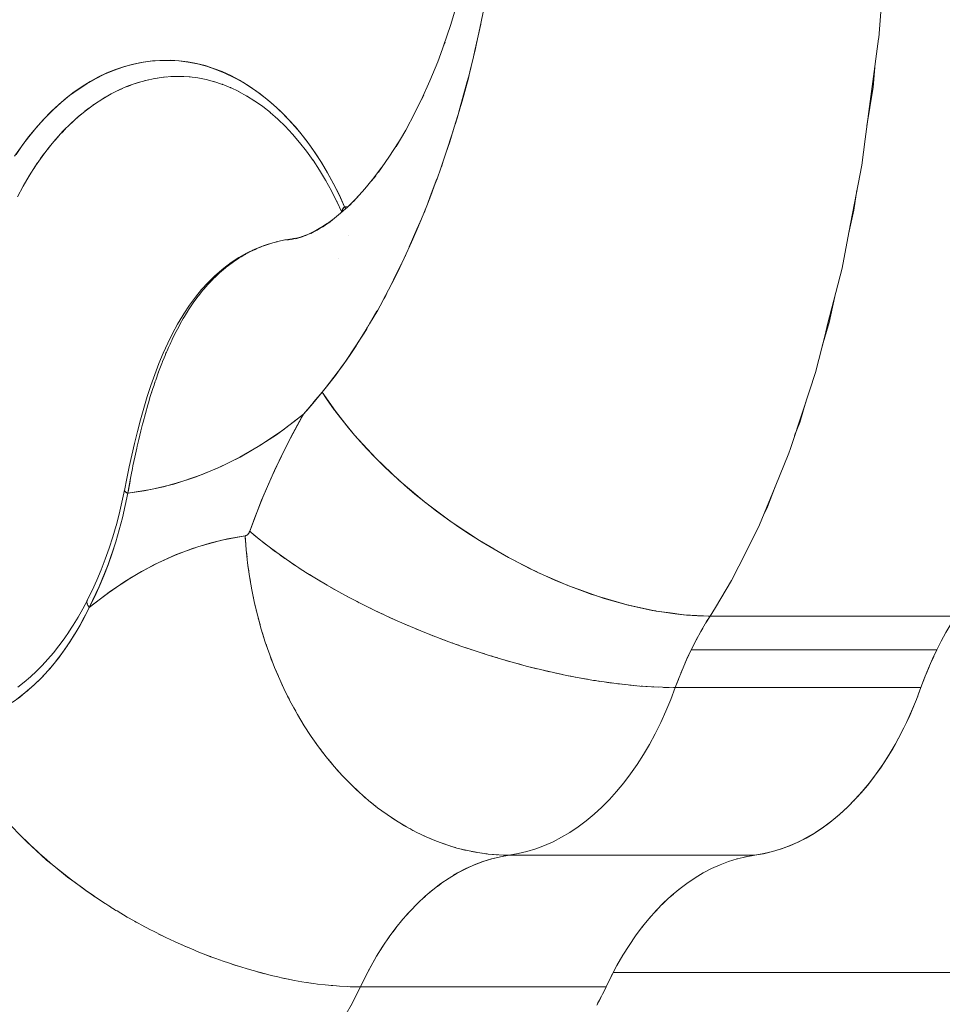
# Model space of a CAD drawing. Units: millimetres. Extents: x -2740 to 2860, y -2120 to 2180.
# Drawn here: x -789 to -760, y -114 to -83 of the extents above; entities that cross this region are included whole.
import ezdxf

# ---------------------------------------------------------------- set-up
doc = ezdxf.new("R2010")
doc.units = ezdxf.units.MM
doc.layers.add('EF-Climbing Hut-Rocks', color=7, linetype='Continuous', lineweight=5)
doc.layers.add('Working-None', color=7, linetype='Continuous', lineweight=5)

# ---------------------------------------------------------------- blocks, each defined once
blk = doc.blocks.new('Group')
at = {"layer": 'EF-Climbing Hut-Rocks', "color": 7, "linetype": 'Continuous', "lineweight": 5, "transparency": 33554687}
for p, q in [((-844.071, -114.847), (-843.931, -114.832)), ((-843.792, -114.822), (-843.624, -114.816)), ((-843.527, -114.815), (-843.392, -114.82)), ((-843.493, -114.815), (-843.474, -114.815)), ((-843.222, -114.829), (-843.19, -114.833)), ((-841.89, -114.814), (-841.882, -114.814)), ((-845.173, -115.135), (-845.036, -115.083)), ((-844.901, -115.035), (-844.763, -114.992)), ((-844.626, -114.953), (-844.487, -114.92)), ((-844.35, -114.891), (-844.209, -114.867)), ((-845.708, -115.389), (-845.574, -115.319)), ((-845.442, -115.253), (-845.307, -115.192)), ((-846.226, -115.715), (-846.097, -115.627)), ((-845.969, -115.544), (-845.838, -115.464)), ((-846.725, -116.11), (-846.601, -116.005)), ((-846.478, -115.904), (-846.352, -115.807)), ((-840.597, -115.941), (-840.593, -115.944)), ((-846.965, -116.333), (-846.844, -116.219)), ((-847.199, -116.571), (-847.082, -116.449)), ((-835.228, -117.244), (-834.991, -116.511)), ((-847.646, -117.094), (-847.536, -116.957)), ((-847.426, -116.825), (-847.312, -116.695)), ((-847.858, -117.378), (-847.752, -117.233)), ((-848.062, -117.676), (-847.96, -117.524)), ((-848.257, -117.987), (-848.159, -117.828)), ((-848.443, -118.311), (-848.35, -118.146)), ((-838.246, -119.777), (-838.246, -119.777)), ((-838.565, -120.481), (-838.565, -120.481)), ((-837.198, -121.829), (-837.196, -121.824)), ((-843.797, -123.113), (-843.796, -123.111)), ((-843.932, -123.416), (-843.932, -123.415)), ((-844.29, -124.354), (-844.286, -124.344)), ((-844.493, -124.995), (-844.492, -124.992)), ((-844.993, -127.051), (-844.992, -127.044)), ((-846.29, -131.075), (-846.289, -131.075)), ((-846.41, -131.183), (-846.409, -131.181)), ((-846.409, -131.208), (-846.409, -131.208)), ((-846.408, -131.22), (-846.408, -131.22)), ((-846.404, -131.165), (-846.404, -131.164)), ((-846.401, -131.157), (-846.4, -131.154)), ((-846.394, -131.144), (-846.393, -131.144)), ((-846.375, -131.325), (-846.374, -131.326)), ((-846.357, -131.351), (-846.354, -131.345)), ((-827.106, -131.855), (-826.974, -131.644)), ((-826.973, -131.643), (-819.313, -131.643)), ((-827.267, -132.127), (-827.204, -132.02)), ((-819.908, -132.699), (-819.759, -132.406)), ((-820.095, -133.105), (-820.005, -132.904)), ((-820.243, -133.456), (-820.147, -133.224)), ((-827.891, -133.427), (-827.841, -133.304)), ((-828.062, -133.873), (-827.967, -133.618)), ((-839.786, -134.814), (-839.786, -134.814)), ((-826.144, -139.219), (-826.12, -139.212)), ((-825.915, -139.163), (-825.828, -139.144)), ((-847.161, -139.661), (-847.156, -139.67)), ((-835.484, -140.073), (-835.367, -139.984)), ((-835.232, -139.892), (-835.114, -139.813)), ((-835.73, -140.27), (-835.615, -140.173)), ((-828.234, -140.412), (-828.123, -140.314)), ((-827.966, -140.183), (-827.922, -140.147)), ((-836.205, -140.711), (-836.094, -140.598)), ((-835.971, -140.483), (-835.858, -140.378)), ((-828.476, -140.641), (-828.336, -140.507)), ((-836.432, -140.955), (-836.325, -140.835)), ((-828.696, -140.87), (-828.568, -140.735)), ((-836.653, -141.215), (-836.549, -141.087)), ((-828.905, -141.107), (-828.811, -141)), ((-836.866, -141.488), (-836.765, -141.353)), ((-829.107, -141.356), (-829.058, -141.295)), ((-837.071, -141.776), (-836.974, -141.634)), ((-829.306, -141.622), (-829.299, -141.613)), ((-837.269, -142.077), (-837.175, -141.928)), ((-837.457, -142.39), (-837.368, -142.235)), ((-837.637, -142.717), (-837.552, -142.555)), ((-837.883, -143.21), (-837.727, -142.887)), ((-830.06, -142.874), (-830.029, -142.816))]:
    blk.add_line(p, q, dxfattribs=at)
at = {"layer": 'EF-Climbing Hut-Rocks', "color": 7, "linetype": 'Continuous', "lineweight": 5, "transparency": 33554687, "flags": 128}
for points in [[(-844.067, -123.742), (-844.078, -123.771), (-844.175, -124.027), (-844.267, -124.285), (-844.29, -124.354), (-844.32, -124.444), (-844.353, -124.543), (-844.394, -124.671), (-844.435, -124.801), (-844.493, -124.995), (-844.513, -125.062), (-844.588, -125.327), (-844.66, -125.594), (-844.677, -125.661), (-844.729, -125.864), (-844.762, -126.001), (-844.794, -126.135), (-844.843, -126.345), (-844.857, -126.409), (-844.918, -126.685), (-844.975, -126.962), (-844.992, -127.044), (-845.031, -127.24), (-845.06, -127.396), (-845.084, -127.519), (-845.125, -127.75), (-845.137, -127.815), (-844.63, -127.739), (-844.022, -127.61), (-843.418, -127.439), (-842.82, -127.229), (-842.228, -126.978), (-841.643, -126.687), (-841.068, -126.357), (-840.502, -125.988), (-839.946, -125.582), (-839.655, -125.35), (-839.47, -125.139), (-839.424, -125.082), (-839.423, -125.082), (-839.077, -124.666), (-838.948, -124.509), (-838.936, -124.494), (-838.659, -124.139), (-838.468, -123.874), (-838.342, -123.7), (-838.185, -123.467), (-838.02, -123.222), (-838.012, -123.21), (-837.679, -122.678), (-837.597, -122.536), (-837.343, -122.101), (-837.197, -121.831), (-837.195, -121.826), (-837.003, -121.472), (-836.814, -121.094), (-836.654, -120.776), (-836.453, -120.345), (-836.337, -120.096), (-836.318, -120.056), (-836.112, -119.58), (-835.994, -119.307), (-835.793, -118.801), (-835.683, -118.525), (-835.547, -118.156), (-835.494, -118.011), (-835.373, -117.681), (-835.214, -117.211), (-835.093, -116.854), (-834.955, -116.403), (-834.792, -115.871), (-834.789, -115.861), (-834.714, -115.589), (-834.516, -114.867), (-834.493, -114.768), (-834.292, -113.942), (-834.268, -113.843), (-834.114, -113.109), (-834.052, -112.816)], [(-821.453, -110.228), (-821.719, -113.608), (-821.722, -113.645), (-822.14, -116.772), (-822.249, -117.588), (-822.65, -119.686), (-822.863, -120.798), (-823.312, -122.553), (-823.394, -122.876), (-823.693, -124.044), (-824.079, -125.22), (-824.472, -126.419), (-824.521, -126.568), (-824.948, -127.612), (-825.363, -128.627), (-825.435, -128.803), (-825.856, -129.637), (-826.309, -130.536), (-826.811, -131.374), (-826.974, -131.644), (-827.795, -131.605), (-828.226, -131.547), (-828.658, -131.489), (-829.56, -131.296), (-830.485, -131.028), (-830.944, -130.861), (-831.419, -130.688), (-832.347, -130.283), (-833.265, -129.816), (-833.707, -129.558), (-833.727, -129.546), (-834.172, -129.287), (-835.051, -128.704), (-835.889, -128.077), (-836.291, -127.736), (-836.671, -127.415), (-837.397, -126.722), (-838.064, -126), (-838.365, -125.626), (-838.66, -125.259), (-839.077, -124.666), (-838.987, -124.55), (-838.438, -123.842), (-838.371, -123.74), (-838.205, -123.488)], [(-835.287, -113.864), (-835.074, -113.225), (-834.878, -112.573), (-834.702, -111.908), (-834.544, -111.232), (-834.418, -110.609), (-834.544, -111.232), (-834.702, -111.908), (-834.878, -112.573), (-835.074, -113.225), (-835.287, -113.864), (-835.244, -113.744), (-835.287, -113.864)], [(-834.381, -114.297), (-834.315, -114.003), (-834.132, -113.186)], [(-835.977, -115.538), (-835.716, -114.956), (-835.472, -114.358), (-835.269, -113.81), (-835.472, -114.358), (-835.716, -114.956), (-835.977, -115.538), (-835.91, -115.397), (-835.977, -115.538)], [(-848.666, -117.305), (-848.455, -117.001), (-848.231, -116.703), (-847.998, -116.418), (-847.763, -116.154), (-847.527, -115.912), (-847.289, -115.689), (-847.049, -115.485), (-846.807, -115.297), (-846.56, -115.127), (-846.309, -114.972), (-846.053, -114.832), (-845.789, -114.708), (-845.519, -114.6), (-845.239, -114.507), (-844.949, -114.43), (-844.655, -114.372), (-844.365, -114.334), (-844.082, -114.314), (-843.805, -114.312), (-843.531, -114.328), (-843.261, -114.361), (-842.993, -114.411), (-842.727, -114.479), (-842.461, -114.564), (-842.194, -114.667), (-841.927, -114.79), (-841.656, -114.933), (-841.383, -115.099), (-841.111, -115.284), (-840.85, -115.482), (-840.6, -115.691), (-840.361, -115.912), (-840.131, -116.144), (-839.91, -116.388), (-839.697, -116.646), (-839.49, -116.917), (-839.289, -117.202), (-839.095, -117.504), (-838.905, -117.824), (-838.72, -118.163), (-838.54, -118.523), (-838.377, -118.878), (-838.273, -118.873), (-838.271, -118.873)], [(-838.46, -119.044), (-838.46, -119.04), (-838.46, -119.03), (-838.459, -119.019), (-838.456, -119.008), (-838.453, -118.997), (-838.45, -118.986), (-838.445, -118.974), (-838.439, -118.963), (-838.433, -118.951), (-838.426, -118.939), (-838.418, -118.927), (-838.409, -118.915), (-838.399, -118.902), (-838.389, -118.89), (-838.377, -118.878), (-838.548, -118.508), (-838.729, -118.149), (-838.92, -117.804), (-839.12, -117.471), (-839.329, -117.152), (-839.547, -116.848), (-839.774, -116.559), (-840.008, -116.285), (-840.249, -116.027), (-840.498, -115.786), (-840.753, -115.562), (-841.014, -115.355), (-841.28, -115.167), (-841.552, -114.996), (-841.828, -114.844), (-842.108, -114.71), (-842.391, -114.596), (-842.678, -114.5), (-842.966, -114.425), (-843.257, -114.368), (-843.549, -114.332), (-843.842, -114.315), (-844.134, -114.318), (-844.427, -114.341), (-844.719, -114.383), (-845.009, -114.445), (-845.297, -114.527), (-845.582, -114.628), (-845.865, -114.748), (-846.144, -114.887), (-846.418, -115.045), (-846.689, -115.221), (-846.953, -115.415), (-847.213, -115.627), (-847.466, -115.856), (-847.712, -116.102), (-847.952, -116.365), (-848.183, -116.643), (-848.407, -116.937), (-848.623, -117.246)], [(-848.581, -118.567), (-848.402, -118.234), (-848.214, -117.913), (-848.017, -117.606), (-847.812, -117.312), (-847.599, -117.032), (-847.378, -116.767), (-847.15, -116.517), (-846.915, -116.283), (-846.674, -116.064), (-846.427, -115.863), (-846.175, -115.678), (-845.918, -115.51), (-845.656, -115.36), (-845.39, -115.227), (-845.121, -115.113), (-844.849, -115.017), (-844.575, -114.939), (-844.299, -114.88), (-844.021, -114.839), (-843.742, -114.818), (-843.688, -114.817)], [(-834.466, -114.659), (-834.445, -114.582), (-834.415, -114.45)], [(-822.085, -116.359), (-821.897, -115.151), (-821.825, -114.411)], [(-843.759, -114.817), (-843.48, -114.814), (-843.211, -114.83), (-843.48, -114.814), (-843.464, -114.815), (-843.48, -114.814), (-843.561, -114.814), (-843.759, -114.817), (-843.561, -114.814), (-843.48, -114.814), (-843.759, -114.817)], [(-843.218, -114.829), (-842.952, -114.862), (-843.218, -114.829), (-843.21, -114.83), (-843.218, -114.829)], [(-834.81, -115.918), (-834.551, -114.972), (-834.495, -114.765)], [(-842.956, -114.862), (-842.694, -114.912), (-842.956, -114.862), (-842.953, -114.862), (-842.956, -114.862)], [(-842.696, -114.912), (-842.438, -114.98), (-842.696, -114.912)], [(-842.452, -114.975), (-842.181, -115.065), (-842.452, -114.975), (-842.436, -114.98), (-842.452, -114.975)], [(-842.194, -115.06), (-841.926, -115.168), (-842.194, -115.06), (-842.179, -115.066), (-842.194, -115.06)], [(-841.938, -115.162), (-841.673, -115.288), (-841.938, -115.162), (-841.923, -115.169), (-841.938, -115.162)], [(-841.684, -115.282), (-841.422, -115.427), (-841.684, -115.282), (-841.67, -115.29), (-841.684, -115.282)], [(-841.434, -115.42), (-841.174, -115.583), (-841.434, -115.42), (-841.42, -115.428), (-841.434, -115.42)], [(-841.187, -115.574), (-840.931, -115.755), (-840.691, -115.945), (-840.931, -115.755), (-841.187, -115.574), (-841.174, -115.583), (-841.187, -115.574)], [(-836.773, -117.003), (-836.47, -116.487), (-836.182, -115.951), (-835.954, -115.487), (-836.182, -115.951), (-836.47, -116.487), (-836.773, -117.003), (-836.68, -116.846), (-836.773, -117.003)], [(-840.693, -115.944), (-840.454, -116.153), (-840.693, -115.944), (-840.687, -115.949), (-840.693, -115.944)], [(-834.929, -116.319), (-834.863, -116.115), (-834.836, -116.017)], [(-840.459, -116.149), (-840.222, -116.379), (-840.459, -116.149), (-840.448, -116.159), (-840.459, -116.149)], [(-840.23, -116.37), (-839.998, -116.618), (-839.778, -116.875), (-839.998, -116.618), (-840.23, -116.37), (-840.22, -116.38), (-840.23, -116.37)], [(-839.781, -116.871), (-839.564, -117.149), (-839.36, -117.434), (-839.564, -117.149), (-839.781, -116.871), (-839.773, -116.881), (-839.781, -116.871)], [(-837.318, -117.8), (-836.992, -117.334), (-836.686, -116.856), (-836.992, -117.334), (-837.318, -117.8), (-837.203, -117.637), (-837.318, -117.8)], [(-839.361, -117.432), (-839.159, -117.739), (-838.971, -118.052), (-839.159, -117.739), (-839.361, -117.432), (-839.354, -117.442), (-839.361, -117.432)], [(-835.363, -117.654), (-835.344, -117.602), (-835.299, -117.463)], [(-837.537, -118.075), (-837.213, -117.65), (-837.537, -118.075), (-837.406, -117.916), (-837.537, -118.075)], [(-838.972, -118.05), (-838.788, -118.383), (-838.615, -118.726), (-838.788, -118.383), (-838.972, -118.05), (-838.966, -118.059), (-838.972, -118.05)], [(-838.1, -118.711), (-837.748, -118.325), (-837.514, -118.045), (-837.748, -118.325), (-838.1, -118.711), (-837.949, -118.552), (-838.1, -118.711)], [(-835.794, -118.799), (-835.705, -118.56), (-835.496, -118.007)], [(-822.659, -119.733), (-822.494, -118.982), (-822.397, -118.363)], [(-838.618, -118.72), (-838.466, -119.049), (-838.618, -118.72), (-838.613, -118.729), (-838.618, -118.72)], [(-838.307, -118.909), (-838.004, -118.607), (-838.307, -118.909), (-838.175, -118.786), (-838.307, -118.909)], [(-838.268, -118.87), (-838.505, -119.084), (-838.877, -119.388), (-838.693, -119.238), (-838.877, -119.388), (-838.505, -119.084), (-838.268, -118.87)], [(-838.268, -118.87), (-838.377, -118.878), (-838.399, -118.903), (-838.401, -118.905), (-838.42, -118.933), (-838.429, -118.945), (-838.436, -118.959), (-838.449, -118.986), (-838.449, -118.986), (-838.455, -119.01), (-838.459, -119.024), (-838.459, -119.034), (-838.459, -119.042)], [(-838.342, -118.937), (-838.377, -118.878), (-838.372, -118.885), (-838.353, -118.916), (-838.346, -118.927), (-838.341, -118.936)], [(-835.906, -119.086), (-835.878, -119.02), (-835.841, -118.922)], [(-839.252, -119.62), (-838.916, -119.402), (-839.252, -119.62), (-839.043, -119.49), (-839.252, -119.62)], [(-839.069, -119.514), (-838.7, -119.244), (-839.069, -119.514), (-838.872, -119.373), (-839.069, -119.514)], [(-836.359, -120.134), (-836.119, -119.578), (-836.021, -119.352), (-835.98, -119.256)], [(-839.747, -119.837), (-839.447, -119.71), (-839.747, -119.837), (-839.52, -119.746), (-839.747, -119.837)], [(-839.59, -119.781), (-839.289, -119.631), (-839.59, -119.781), (-839.37, -119.677), (-839.59, -119.781)], [(-839.425, -119.709), (-839.113, -119.53), (-839.425, -119.709), (-839.205, -119.589), (-839.425, -119.709)], [(-843.788, -123.094), (-843.767, -123.049), (-843.753, -123.017), (-843.688, -122.888), (-843.632, -122.774), (-843.55, -122.622), (-843.504, -122.536), (-843.406, -122.366), (-843.371, -122.304), (-843.338, -122.252), (-843.256, -122.12), (-843.243, -122.099), (-843.095, -121.879), (-842.949, -121.678), (-842.937, -121.663), (-842.796, -121.485), (-842.767, -121.452), (-842.637, -121.301), (-842.591, -121.252), (-842.471, -121.126), (-842.407, -121.065), (-842.28, -120.944), (-842.216, -120.889), (-842.091, -120.782), (-842.019, -120.727), (-841.895, -120.632), (-841.815, -120.577), (-841.694, -120.495), (-841.606, -120.441), (-841.488, -120.37), (-841.391, -120.318), (-841.31, -120.275), (-841.169, -120.209), (-841.11, -120.181), (-840.941, -120.114), (-840.898, -120.097), (-840.706, -120.032), (-840.682, -120.024), (-840.461, -119.963), (-840.236, -119.914), (-840.217, -119.911), (-840.007, -119.877), (-839.909, -119.863), (-840.007, -119.877), (-839.976, -119.874)], [(-840.727, -120.039), (-840.755, -120.047), (-840.913, -120.099), (-841.177, -120.203), (-841.433, -120.325), (-841.679, -120.464), (-841.917, -120.621), (-842.146, -120.795), (-842.206, -120.843), (-842.425, -121.033), (-842.634, -121.239), (-842.835, -121.461), (-843.027, -121.698), (-843.21, -121.95), (-843.385, -122.216), (-843.21, -121.95), (-843.027, -121.698), (-842.835, -121.461), (-842.634, -121.239), (-842.425, -121.033), (-842.206, -120.843), (-842.146, -120.795), (-841.917, -120.621), (-841.679, -120.464), (-841.433, -120.325), (-841.177, -120.203), (-840.913, -120.099), (-840.755, -120.047), (-840.837, -120.076)], [(-840.526, -119.981), (-840.486, -119.969), (-840.476, -119.967)], [(-840.23, -119.913), (-840.228, -119.913), (-840.217, -119.911)], [(-840.178, -119.92), (-839.825, -119.845), (-840.178, -119.92), (-839.921, -119.866), (-840.178, -119.92)], [(-840.04, -119.906), (-839.713, -119.813), (-840.04, -119.906), (-839.788, -119.837), (-840.04, -119.906)], [(-839.897, -119.878), (-839.588, -119.769), (-839.897, -119.878), (-839.651, -119.796), (-839.897, -119.878)], [(-841.482, -120.367), (-841.454, -120.35), (-841.384, -120.314)], [(-841.273, -120.257), (-841.234, -120.237), (-841.186, -120.217)], [(-841.022, -120.146), (-840.974, -120.125), (-840.939, -120.113)], [(-836.491, -120.427), (-836.452, -120.349), (-836.424, -120.284)], [(-842.216, -120.889), (-842.096, -120.785), (-842.074, -120.768), (-841.887, -120.625), (-841.844, -120.595), (-841.673, -120.48), (-841.605, -120.439), (-841.514, -120.385)], [(-836.999, -121.453), (-836.855, -121.162), (-836.61, -120.667)], [(-842.409, -121.066), (-842.31, -120.97), (-842.297, -120.959), (-842.29, -120.953)], [(-842.513, -121.17), (-842.51, -121.167), (-842.49, -121.145), (-842.484, -121.139)], [(-842.86, -121.565), (-842.853, -121.556), (-842.848, -121.551)], [(-842.692, -121.364), (-842.676, -121.345), (-842.669, -121.337)], [(-837.155, -121.753), (-837.095, -121.647), (-837.061, -121.579)], [(-823.484, -123.228), (-823.266, -122.486), (-823.088, -121.679)], [(-837.679, -122.671), (-837.659, -122.637), (-837.369, -122.129)], [(-845.054, -127.362), (-845.061, -127.397), (-845.068, -127.435), (-845.119, -127.715), (-845.137, -127.815), (-845.182, -127.788), (-845.214, -127.77), (-845.22, -127.762), (-845.239, -127.737), (-845.245, -127.728), (-845.172, -127.354), (-845.096, -126.991), (-845.016, -126.626), (-844.93, -126.261), (-844.839, -125.891), (-844.742, -125.523), (-844.639, -125.16), (-844.531, -124.802), (-844.416, -124.45), (-844.295, -124.106), (-844.166, -123.771), (-844.031, -123.446), (-843.889, -123.133), (-843.739, -122.832), (-843.582, -122.543), (-843.417, -122.266), (-843.385, -122.216), (-843.417, -122.266), (-843.582, -122.543), (-843.739, -122.832), (-843.889, -123.133), (-844.031, -123.446), (-844.166, -123.771), (-844.295, -124.106), (-844.416, -124.45), (-844.531, -124.802), (-844.639, -125.16), (-844.742, -125.523), (-844.839, -125.891), (-844.93, -126.261), (-845.016, -126.626), (-845.096, -126.991), (-845.172, -127.354), (-845.245, -127.728), (-845.237, -127.715)], [(-838.191, -123.468), (-837.761, -122.817), (-837.684, -122.682)], [(-843.819, -123.164), (-843.796, -123.111), (-843.786, -123.091)], [(-843.946, -123.448), (-843.932, -123.415), (-843.912, -123.371)], [(-843.913, -123.371), (-843.867, -123.265), (-843.82, -123.164), (-843.81, -123.141)], [(-844.066, -123.742), (-844.057, -123.718), (-844.052, -123.705), (-844.031, -123.656)], [(-844.035, -123.664), (-843.976, -123.516), (-843.946, -123.449)], [(-844.183, -124.052), (-844.176, -124.03), (-844.174, -124.027)], [(-844.394, -124.671), (-844.391, -124.664), (-844.389, -124.657)], [(-826.974, -131.644), (-827.085, -131.819), (-827.253, -132.102), (-827.415, -132.396), (-827.568, -132.699), (-827.715, -133.01), (-827.853, -133.331), (-827.984, -133.66), (-828.062, -133.873), (-828.123, -133.873), (-828.46, -133.866), (-828.808, -133.851), (-829.165, -133.827), (-829.53, -133.793), (-829.903, -133.751), (-830.283, -133.7), (-830.669, -133.64), (-831.061, -133.571), (-831.457, -133.494), (-831.858, -133.409), (-832.262, -133.315), (-832.669, -133.213), (-833.078, -133.104), (-833.488, -132.986), (-833.898, -132.862), (-834.308, -132.73), (-834.716, -132.591), (-835.123, -132.445), (-835.527, -132.293), (-835.927, -132.135), (-836.324, -131.971), (-836.715, -131.801), (-837.101, -131.626), (-837.48, -131.447), (-837.852, -131.262), (-838.216, -131.074), (-838.572, -130.881), (-838.919, -130.686), (-839.256, -130.487), (-839.583, -130.285), (-839.898, -130.08), (-840.202, -129.874), (-840.494, -129.666), (-840.773, -129.457), (-841.039, -129.247), (-841.291, -129.037), (-841.335, -128.999), (-841.178, -128.572), (-840.917, -127.915), (-840.64, -127.274), (-840.348, -126.65), (-840.04, -126.044), (-839.717, -125.457), (-839.655, -125.35), (-839.398, -125.046), (-839.331, -124.965), (-839.077, -124.666), (-838.918, -124.903), (-838.699, -125.209), (-838.661, -125.258)], [(-824.341, -126.018), (-824.184, -125.606), (-823.996, -124.966)], [(-838.66, -125.26), (-838.467, -125.513), (-838.221, -125.816), (-838.064, -125.999)], [(-846.396, -131.144), (-846.401, -131.153), (-846.405, -131.162), (-846.408, -131.172), (-846.41, -131.182), (-846.412, -131.193), (-846.412, -131.204), (-846.412, -131.215), (-846.411, -131.226), (-846.409, -131.238), (-846.407, -131.25), (-846.403, -131.262), (-846.399, -131.275), (-846.394, -131.287), (-846.388, -131.3), (-846.382, -131.313), (-846.374, -131.326), (-846.366, -131.339), (-846.357, -131.352), (-846.348, -131.365), (-846.338, -131.379), (-846.026, -130.724), (-845.75, -130.041), (-845.51, -129.328), (-845.306, -128.586), (-845.137, -127.815), (-844.416, -127.699), (-843.705, -127.528), (-843.005, -127.303), (-842.314, -127.022), (-841.634, -126.686), (-840.964, -126.296), (-840.305, -125.85), (-839.655, -125.35), (-840.125, -126.207), (-840.561, -127.1), (-840.965, -128.031), (-841.335, -128.999), (-841.362, -129.054), (-841.395, -129.097), (-841.433, -129.126), (-841.477, -129.142), (-842.207, -129.275), (-842.925, -129.47), (-843.631, -129.728), (-844.325, -130.048), (-845.008, -130.429), (-845.679, -130.873), (-846.338, -131.379), (-846.481, -131.654), (-846.565, -131.816), (-846.627, -131.924), (-846.779, -132.185), (-846.805, -132.231), (-846.937, -132.436), (-847.026, -132.574), (-847.101, -132.678), (-847.269, -132.912), (-847.292, -132.943), (-847.445, -133.132), (-847.571, -133.286), (-847.625, -133.344), (-847.811, -133.545), (-847.864, -133.602), (-848.004, -133.735), (-848.171, -133.894), (-848.2, -133.917), (-848.403, -134.085), (-848.491, -134.158), (-848.61, -134.243)], [(-838.063, -126), (-837.963, -126.117), (-837.693, -126.414), (-837.412, -126.709), (-837.119, -126.999), (-836.816, -127.284), (-836.688, -127.399)], [(-846.338, -131.379), (-846.179, -131.058), (-846.028, -130.728), (-845.886, -130.389), (-845.752, -130.042), (-845.627, -129.687), (-845.51, -129.325), (-845.403, -128.956), (-845.305, -128.581), (-845.216, -128.2), (-845.137, -127.815), (-845.15, -127.809), (-845.162, -127.803), (-845.173, -127.797), (-845.184, -127.791), (-845.193, -127.785), (-845.202, -127.779), (-845.211, -127.773), (-845.218, -127.767), (-845.224, -127.761), (-845.23, -127.756), (-845.235, -127.75), (-845.239, -127.745), (-845.242, -127.74), (-845.244, -127.735), (-845.245, -127.73), (-845.246, -127.725), (-845.245, -127.72), (-845.244, -127.716), (-845.242, -127.712)], [(-845.503, -128.826), (-845.501, -128.819), (-845.503, -128.826), (-845.408, -128.462), (-845.322, -128.094), (-845.245, -127.72), (-845.322, -128.094), (-845.408, -128.462), (-845.503, -128.826)], [(-836.651, -127.432), (-836.503, -127.565), (-836.181, -127.839), (-835.905, -128.063)], [(-825.302, -128.477), (-825.187, -128.243), (-824.938, -127.587)], [(-835.88, -128.084), (-835.85, -128.108), (-835.511, -128.37), (-835.164, -128.625), (-835.066, -128.693)], [(-845.502, -128.825), (-845.605, -129.176), (-845.717, -129.526), (-845.838, -129.87), (-845.968, -130.205), (-845.964, -130.197), (-845.968, -130.205), (-845.838, -129.87), (-845.717, -129.526), (-845.605, -129.176), (-845.502, -128.825)], [(-835.031, -128.718), (-834.811, -128.872), (-834.451, -129.111), (-834.086, -129.341), (-833.716, -129.563), (-833.342, -129.775), (-832.964, -129.978), (-832.584, -130.17), (-832.373, -130.27)], [(-848.741, -134.341), (-848.505, -134.169), (-848.335, -134.031), (-848.279, -133.986), (-848.215, -133.929), (-848.059, -133.789), (-847.863, -133.597), (-847.842, -133.576), (-847.623, -133.34), (-847.427, -133.109), (-847.403, -133.081), (-847.196, -132.812), (-847.09, -132.663), (-847.018, -132.561), (-847.006, -132.543), (-846.828, -132.269), (-846.658, -131.983), (-846.632, -131.935), (-846.493, -131.682), (-846.418, -131.536), (-846.338, -131.379), (-846.233, -131.294), (-845.736, -130.915), (-845.228, -130.57), (-844.712, -130.259), (-844.187, -129.983), (-843.655, -129.742), (-843.118, -129.537), (-842.575, -129.369), (-842.027, -129.237), (-841.477, -129.142), (-841.469, -129.14), (-841.462, -129.138), (-841.454, -129.136), (-841.447, -129.133), (-841.44, -129.13), (-841.432, -129.126), (-841.425, -129.122), (-841.418, -129.117), (-841.411, -129.112), (-841.405, -129.107), (-841.398, -129.101), (-841.392, -129.094), (-841.385, -129.087), (-841.379, -129.08), (-841.373, -129.072), (-841.368, -129.064), (-841.362, -129.056), (-841.357, -129.047), (-841.352, -129.038), (-841.348, -129.028), (-841.343, -129.019), (-841.339, -129.009), (-841.335, -128.999)], [(-841.459, -129.384), (-841.472, -129.22), (-841.477, -129.142), (-841.446, -129.564), (-841.401, -129.986), (-841.342, -130.407), (-841.27, -130.825), (-841.184, -131.24), (-841.085, -131.651), (-840.973, -132.058), (-840.849, -132.46), (-840.711, -132.855), (-840.561, -133.244), (-840.399, -133.626), (-840.225, -133.999), (-840.039, -134.364), (-839.843, -134.719), (-839.635, -135.064), (-839.417, -135.399), (-839.189, -135.722), (-838.951, -136.033), (-838.704, -136.332), (-838.448, -136.618), (-838.183, -136.891), (-837.911, -137.15), (-837.632, -137.394), (-837.345, -137.623), (-837.053, -137.837), (-836.754, -138.035), (-836.45, -138.218), (-836.141, -138.384), (-835.829, -138.533), (-835.512, -138.665), (-835.193, -138.78), (-834.871, -138.878), (-834.547, -138.958), (-834.221, -139.021), (-833.896, -139.066), (-833.569, -139.093), (-833.244, -139.102), (-832.966, -139.054), (-832.69, -138.988), (-832.416, -138.904), (-832.144, -138.801), (-831.876, -138.682), (-831.611, -138.544), (-831.35, -138.389), (-831.093, -138.218), (-830.841, -138.029), (-830.595, -137.824), (-830.354, -137.603), (-830.12, -137.367), (-829.892, -137.115), (-829.671, -136.848), (-829.458, -136.568), (-829.253, -136.273), (-829.055, -135.965), (-828.867, -135.645), (-828.687, -135.312), (-828.516, -134.968), (-828.355, -134.613), (-828.204, -134.248), (-828.062, -133.873)], [(-841.195, -129.117), (-841.09, -129.205), (-841.064, -129.227)], [(-840.939, -129.326), (-840.832, -129.412), (-840.802, -129.435)], [(-840.67, -129.534), (-840.56, -129.618), (-840.526, -129.642)], [(-841.441, -129.607), (-841.438, -129.65), (-841.419, -129.811)], [(-840.389, -129.741), (-840.277, -129.822), (-840.238, -129.848)], [(-841.394, -130.033), (-841.389, -130.079), (-841.366, -130.236)], [(-840.095, -129.947), (-839.981, -130.025), (-839.939, -130.053)], [(-839.789, -130.151), (-839.674, -130.227), (-839.627, -130.256)], [(-845.967, -130.205), (-846.102, -130.525), (-846.247, -130.843), (-846.401, -131.153), (-846.247, -130.843), (-846.102, -130.525), (-845.967, -130.205)], [(-841.334, -130.457), (-841.326, -130.506), (-841.299, -130.66)], [(-839.472, -130.353), (-839.356, -130.426), (-839.305, -130.456)], [(-832.325, -130.293), (-832.201, -130.352), (-831.818, -130.523), (-831.434, -130.682), (-831.425, -130.686)], [(-826.302, -130.522), (-826.296, -130.512), (-826.264, -130.448)], [(-839.145, -130.552), (-839.028, -130.622), (-838.972, -130.654)], [(-838.807, -130.749), (-838.69, -130.816), (-838.63, -130.849)], [(-831.419, -130.688), (-831.049, -130.831), (-830.666, -130.967), (-830.515, -131.017)], [(-818.688, -130.6), (-818.952, -131.061), (-819.313, -131.643), (-819.471, -131.895), (-819.623, -132.155), (-819.768, -132.423), (-819.908, -132.699), (-827.568, -132.699), (-827.429, -132.423), (-827.371, -132.316)], [(-841.259, -130.878), (-841.249, -130.931), (-841.217, -131.08)], [(-838.46, -130.942), (-838.343, -131.006), (-838.279, -131.04)], [(-830.456, -131.036), (-830.284, -131.092), (-829.905, -131.204), (-829.528, -131.304), (-829.156, -131.392), (-828.787, -131.466), (-828.669, -131.486)], [(-846.992, -132.17), (-846.961, -132.122), (-846.992, -132.17), (-846.837, -131.929), (-846.688, -131.679), (-846.543, -131.422), (-846.399, -131.15), (-846.543, -131.422), (-846.688, -131.679), (-846.837, -131.929), (-846.992, -132.17)], [(-841.171, -131.297), (-841.159, -131.352), (-841.123, -131.497)], [(-838.105, -131.132), (-837.988, -131.193), (-837.919, -131.228)], [(-837.741, -131.317), (-837.625, -131.376), (-837.551, -131.411)], [(-841.069, -131.711), (-841.054, -131.77), (-841.014, -131.909)], [(-837.37, -131.499), (-837.255, -131.554), (-837.176, -131.59)], [(-836.992, -131.676), (-836.879, -131.728), (-836.795, -131.765)], [(-828.644, -131.49), (-828.424, -131.528), (-828.066, -131.576), (-827.822, -131.601)], [(-827.778, -131.606), (-827.715, -131.612), (-827.371, -131.634), (-827.034, -131.643), (-826.974, -131.643)], [(-836.608, -131.848), (-836.496, -131.897), (-836.408, -131.934)], [(-836.218, -132.014), (-836.109, -132.061), (-836.016, -132.098)], [(-847.626, -132.989), (-847.452, -132.786), (-847.284, -132.574), (-847.12, -132.352), (-846.966, -132.129), (-847.12, -132.352), (-847.284, -132.574), (-847.452, -132.786), (-847.626, -132.989)], [(-840.954, -132.121), (-840.936, -132.182), (-840.893, -132.317)], [(-835.824, -132.176), (-835.717, -132.219), (-835.62, -132.256)], [(-835.426, -132.331), (-835.322, -132.371), (-835.22, -132.408)], [(-840.826, -132.525), (-840.805, -132.589), (-840.759, -132.718)], [(-835.025, -132.48), (-834.923, -132.517), (-834.818, -132.554)], [(-834.621, -132.623), (-834.523, -132.657), (-834.413, -132.694)], [(-840.685, -132.923), (-840.661, -132.989), (-840.612, -133.113)], [(-834.215, -132.759), (-834.12, -132.791), (-834.007, -132.826)], [(-833.809, -132.889), (-833.717, -132.917), (-833.6, -132.952)], [(-827.752, -133.098), (-827.702, -132.982), (-827.568, -132.699)], [(-820.402, -133.873), (-820.288, -133.569), (-820.168, -133.272), (-820.041, -132.982), (-819.908, -132.699)], [(-848.368, -133.706), (-848.315, -133.663), (-848.368, -133.706), (-848.176, -133.541), (-847.988, -133.366), (-847.804, -133.182), (-847.626, -132.989), (-847.804, -133.182), (-847.988, -133.366), (-848.176, -133.541), (-848.368, -133.706)], [(-833.402, -133.011), (-833.314, -133.037), (-833.194, -133.07)], [(-832.996, -133.126), (-832.912, -133.149), (-832.788, -133.181)], [(-832.591, -133.233), (-832.511, -133.254), (-832.384, -133.285)], [(-840.531, -133.314), (-840.504, -133.382), (-840.452, -133.501)], [(-820.515, -134.173), (-820.474, -134.07), (-820.402, -133.873), (-828.062, -133.873), (-828.204, -134.248), (-828.355, -134.613), (-828.516, -134.968), (-828.687, -135.312), (-828.867, -135.645), (-829.055, -135.965), (-829.253, -136.273), (-829.458, -136.568), (-829.671, -136.848), (-829.892, -137.115), (-830.12, -137.367), (-830.354, -137.603), (-830.595, -137.824), (-830.841, -138.029), (-831.093, -138.218), (-831.35, -138.389), (-831.611, -138.544), (-831.876, -138.682), (-832.144, -138.801), (-832.416, -138.904), (-832.69, -138.988), (-832.966, -139.054), (-833.244, -139.102), (-825.583, -139.102), (-825.306, -139.054), (-825.03, -138.988), (-824.755, -138.904), (-824.484, -138.801), (-824.215, -138.682), (-823.95, -138.544), (-823.689, -138.389), (-823.433, -138.218), (-823.181, -138.029), (-822.934, -137.824), (-822.694, -137.603), (-822.459, -137.367), (-822.232, -137.115), (-822.011, -136.848), (-821.798, -136.568), (-821.592, -136.273), (-821.395, -135.965), (-821.206, -135.645), (-821.026, -135.312), (-820.856, -134.968), (-820.694, -134.613), (-820.543, -134.248), (-820.402, -133.873), (-820.281, -133.551)], [(-832.188, -133.332), (-832.112, -133.351), (-831.982, -133.38)], [(-831.788, -133.424), (-831.716, -133.44), (-831.584, -133.467)], [(-831.391, -133.507), (-831.323, -133.521), (-831.189, -133.546)], [(-848.564, -133.86), (-848.366, -133.704), (-848.564, -133.86), (-848.51, -133.818), (-848.564, -133.86)], [(-840.366, -133.697), (-840.335, -133.768), (-840.28, -133.88)], [(-830.999, -133.582), (-830.935, -133.594), (-830.798, -133.617)], [(-830.611, -133.649), (-830.551, -133.659), (-830.413, -133.68)], [(-830.229, -133.707), (-830.174, -133.715), (-830.034, -133.733)], [(-829.853, -133.757), (-829.802, -133.763), (-829.662, -133.778)], [(-829.485, -133.797), (-829.438, -133.803), (-829.297, -133.815)], [(-829.124, -133.83), (-829.081, -133.833), (-828.94, -133.842)], [(-828.771, -133.853), (-828.732, -133.855), (-828.591, -133.861)], [(-828.427, -133.867), (-828.392, -133.868), (-828.252, -133.87)], [(-840.188, -134.072), (-840.153, -134.144), (-840.097, -134.251)], [(-839.998, -134.438), (-839.96, -134.511), (-839.902, -134.612)], [(-822.213, -137.092), (-822.061, -136.914), (-821.849, -136.641), (-821.647, -136.36), (-821.455, -136.069), (-821.273, -135.768), (-821.099, -135.456), (-820.932, -135.131), (-820.773, -134.793), (-820.62, -134.44), (-820.57, -134.314)], [(-839.797, -134.794), (-839.755, -134.869), (-839.695, -134.964)], [(-839.585, -135.14), (-839.539, -135.215), (-839.478, -135.305)], [(-839.363, -135.475), (-839.312, -135.55), (-839.251, -135.634)], [(-839.13, -135.798), (-839.075, -135.874), (-839.013, -135.951)], [(-848.763, -138.196), (-848.501, -138.468), (-848.479, -138.489), (-848.234, -138.73), (-848.183, -138.777), (-847.958, -138.987), (-847.876, -139.059), (-847.673, -139.239), (-847.558, -139.336), (-847.381, -139.485), (-847.231, -139.605), (-847.193, -139.636), (-847.08, -139.726), (-846.895, -139.868), (-846.773, -139.961), (-846.55, -140.124), (-846.461, -140.189), (-846.198, -140.372), (-846.144, -140.409), (-845.838, -140.612), (-845.826, -140.62), (-845.506, -140.822), (-845.472, -140.842), (-845.155, -141.032), (-845.099, -141.063), (-844.791, -141.236), (-844.721, -141.274), (-844.424, -141.432), (-844.339, -141.474), (-844.052, -141.619), (-843.954, -141.665), (-843.678, -141.796), (-843.565, -141.846), (-843.302, -141.963), (-843.175, -142.016), (-842.924, -142.121), (-842.784, -142.175), (-842.545, -142.268), (-842.392, -142.323), (-842.167, -142.405), (-842.001, -142.461), (-841.789, -142.532), (-841.611, -142.587), (-841.412, -142.648), (-841.223, -142.702), (-841.038, -142.754), (-840.838, -142.805), (-840.667, -142.849), (-840.456, -142.897), (-840.299, -142.933), (-840.079, -142.977), (-839.936, -143.006), (-839.707, -143.046), (-839.577, -143.068), (-839.34, -143.102), (-839.224, -143.119), (-838.98, -143.147), (-838.877, -143.159), (-838.627, -143.18), (-838.537, -143.187), (-838.281, -143.2), (-838.204, -143.204), (-837.944, -143.209), (-837.883, -143.21), (-838.183, -143.796)], [(-838.888, -136.109), (-838.828, -136.184), (-838.766, -136.256)], [(-838.636, -136.408), (-838.572, -136.482), (-838.51, -136.548)], [(-838.376, -136.693), (-838.307, -136.766), (-838.246, -136.827)], [(-838.107, -136.964), (-838.034, -137.036), (-837.973, -137.091)], [(-837.83, -137.22), (-837.753, -137.29), (-837.693, -137.34)], [(-822.394, -137.295), (-822.285, -137.178), (-822.24, -137.124)], [(-837.546, -137.462), (-837.464, -137.53), (-837.405, -137.575)], [(-822.61, -137.519), (-822.522, -137.432), (-822.488, -137.396)], [(-837.255, -137.689), (-837.169, -137.754), (-837.111, -137.794)], [(-830.223, -143.21), (-830.057, -142.868), (-829.882, -142.537), (-829.698, -142.219), (-829.505, -141.913), (-829.305, -141.62), (-829.096, -141.341), (-828.88, -141.076), (-828.656, -140.826), (-828.426, -140.591), (-828.19, -140.371), (-827.948, -140.167), (-827.701, -139.98), (-827.448, -139.809), (-827.191, -139.655), (-826.931, -139.518), (-826.666, -139.399), (-826.399, -139.298), (-826.129, -139.214), (-825.857, -139.149), (-825.583, -139.102), (-825.314, -139.056), (-825.033, -138.99), (-824.761, -138.908), (-824.496, -138.81), (-824.237, -138.696), (-823.984, -138.567), (-823.734, -138.422), (-823.488, -138.26), (-823.244, -138.081), (-823.003, -137.884), (-822.954, -137.841)], [(-822.872, -137.767), (-822.762, -137.668), (-822.726, -137.633)], [(-836.957, -137.9), (-836.867, -137.962), (-836.811, -137.997)], [(-836.654, -138.095), (-836.56, -138.154), (-836.505, -138.184)], [(-836.346, -138.273), (-836.248, -138.329), (-836.195, -138.355)], [(-836.033, -138.435), (-835.931, -138.486), (-835.88, -138.508)], [(-848.485, -138.484), (-848.458, -138.512), (-848.277, -138.696), (-848.15, -138.812), (-847.827, -139.107), (-847.668, -139.252), (-847.492, -139.396), (-847.144, -139.68), (-847.016, -139.784), (-846.781, -139.956), (-846.409, -140.229), (-846.326, -140.289), (-846.161, -140.397)], [(-835.716, -138.58), (-835.61, -138.626), (-835.561, -138.645)], [(-835.395, -138.707), (-835.286, -138.749), (-835.239, -138.763)], [(-830.223, -143.21), (-837.883, -143.21), (-837.737, -142.906), (-837.562, -142.573), (-837.378, -142.251), (-837.185, -141.942), (-836.983, -141.646), (-836.774, -141.364), (-836.557, -141.096), (-836.333, -140.843), (-836.102, -140.606), (-835.865, -140.384), (-835.622, -140.178), (-835.373, -139.988), (-835.119, -139.816), (-834.861, -139.66), (-834.599, -139.522), (-834.333, -139.402), (-834.064, -139.3), (-833.793, -139.215), (-833.519, -139.149), (-833.244, -139.102), (-833.304, -139.101), (-833.431, -139.097)], [(-835.072, -138.817), (-834.959, -138.853), (-834.915, -138.865)], [(-834.746, -138.909), (-834.629, -138.94), (-834.588, -138.948)], [(-834.418, -138.983), (-834.299, -139.008), (-834.261, -139.014)], [(-834.09, -139.039), (-833.967, -139.058), (-833.932, -139.061)], [(-833.76, -139.077), (-833.635, -139.089), (-833.603, -139.09)], [(-834.975, -139.729), (-834.852, -139.655), (-834.591, -139.518), (-834.327, -139.399), (-834.059, -139.298), (-833.789, -139.214), (-833.517, -139.149), (-833.244, -139.102)], [(-847.152, -139.669), (-847.149, -139.673), (-847.146, -139.678)], [(-845.712, -140.692), (-845.625, -140.749), (-845.607, -140.761), (-845.548, -140.795)], [(-844.926, -141.16), (-844.872, -141.192), (-844.839, -141.21)], [(-844.186, -141.552), (-844.11, -141.591), (-844.069, -141.61)], [(-843.442, -141.901), (-843.336, -141.95), (-843.251, -141.984)], [(-842.677, -142.217), (-842.562, -142.263), (-842.552, -142.267), (-842.425, -142.312)], [(-841.888, -142.499), (-841.771, -142.54), (-841.642, -142.577)], [(-841.093, -142.739), (-840.992, -142.768), (-840.862, -142.799)], [(-830.876, -144.376), (-820.826, -144.376), (-820.551, -144.358), (-820.277, -144.322), (-820.004, -144.267), (-819.734, -144.194), (-819.465, -144.103), (-819.199, -143.995), (-818.936, -143.869), (-818.677, -143.725), (-818.422, -143.564), (-818.172, -143.387), (-817.927, -143.193), (-817.688, -142.983), (-817.454, -142.757), (-829.999, -142.757)], [(-840.294, -142.934), (-840.23, -142.949), (-840.183, -142.958), (-840.121, -142.969)], [(-839.532, -143.075), (-839.496, -143.081), (-839.44, -143.088)], [(-830.512, -143.78), (-830.364, -143.5), (-830.223, -143.21), (-830.286, -143.344), (-830.33, -143.431)], [(-838.8, -143.165), (-838.778, -143.168), (-838.773, -143.168), (-838.746, -143.17)], [(-838.534, -144.37), (-838.493, -144.309), (-838.329, -144.05), (-838.173, -143.78), (-838.024, -143.5), (-837.883, -143.21), (-838.089, -143.207), (-838.119, -143.206)], [(-830.485, -143.728), (-830.425, -143.619), (-830.389, -143.548)]]:
    blk.add_lwpolyline(points, dxfattribs=at)

msp = doc.modelspace()

# ---------------------------------------------------------------- block references
at = {"layer": 'Working-None'}
msp.add_blockref('Group', (60, 30), dxfattribs=at)

doc.saveas('drawing.dxf')
